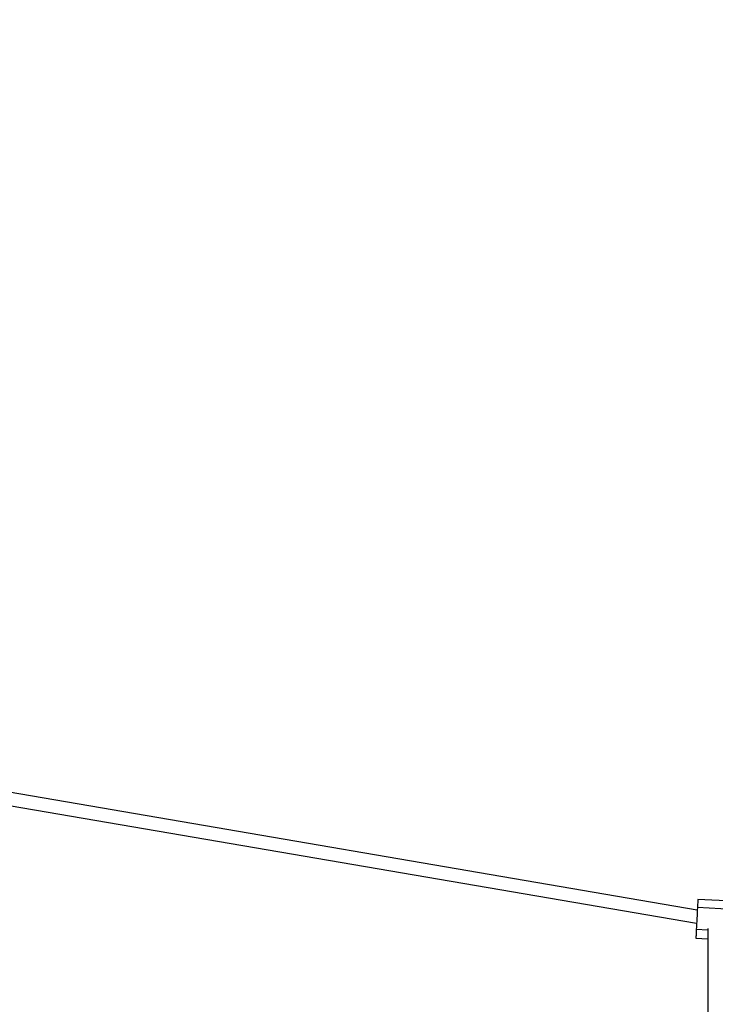
# Model space of a CAD drawing. Units: millimetres. Extents: x 543 to 13361, y 2715 to 13335.
# Drawn here: x 7202 to 8052, y 10926 to 12128 of the extents above; entities that cross this region are included whole.
import ezdxf

# ---------------------------------------------------------------- set-up
doc = ezdxf.new("R2010")
doc.units = ezdxf.units.MM
doc.header["$LTSCALE"] = 300
doc.layers.add('THICK_LINE', color=7, linetype='Continuous', lineweight=25)
doc.styles.add('SLDTEXTSTYLE0', font='TXT', dxfattribs={"width": 0.605})
doc.dimstyles.new('SLDDIMSTYLE0', dxfattribs={"dimtxt": 1200, "dimasz": 1200, "dimexe": 0, "dimexo": 0.0625, "dimgap": 300, "dimtad": 2, "dimdec": 1, "dimrnd": 1e-09, "dimzin": 12, "dimdsep": 46, "dimtxsty": 'SLDTEXTSTYLE0', "dimsah": 1, "dimcen": 0.09, "dimadec": 0, "dimazin": 3, "dimtfac": 1, "dimtofl": 0, "dimtmove": 0, "dimatfit": 3, "dimfxl": 0, "dimfrac": 2, "dimtolj": 1, "dimtzin": 12, "dimarcsym": 0})

# ---------------------------------------------------------------- blocks, each defined once
blk = doc.blocks.new('_D')
at = {"layer": 'THICK_LINE', "color": 7}
for p, q in [((8050.9, 13334.6), (1545.7, 13334.6)), ((2145.7, 2714.6), (2145.7, 13334.6)), ((8050.9, 2714.6), (1545.7, 2714.6))]:
    blk.add_line(p, q, dxfattribs=at)
for points in [[(2145.7, 13334.6), (1961.1, 12134.6), (2330.3, 12134.6)], [(2145.7, 2714.6), (2330.3, 3914.6), (1961.1, 3914.6)]]:
    blk.add_solid(points, dxfattribs=at)
at = {"layer": 'THICK_LINE', "color": 7, "char_height": 1200, "attachment_point": 1, "rotation": 90, "style": 'SLDTEXTSTYLE0'}
for s, insert in [('10620', (593.8, 7025.8)), ('%%c', (598.8, 5265.1))]:
    blk.add_mtext(s, dxfattribs=dict(at, insert=insert))

msp = doc.modelspace()

# ---------------------------------------------------------------- linework, layer by layer
at = {"color": 7, "linetype": 'Continuous', "lineweight": 25}
for p, q in [((8029.99, 11040.67), (6751.61, 11259.46)), ((6766.68, 11240.65), (8029.16, 11024.58)), ((8073.63, 11051.42), (8030.69, 11053.64)), ((8073.1, 11041.62), (8030.16, 11043.84)), ((8042.94, 11018.36), (8042.94, 10801.96)), ((8028.25, 11006.52), (8042.94, 11005.75))]:
    msp.add_line(p, q, dxfattribs=at)
at = {"color": 8, "linetype": 'Continuous', "lineweight": 25}
msp.add_line((8042.94, 11016.37), (8028.77, 11017.11), dxfattribs=at)
at = {"color": 7, "linetype": 'Continuous', "lineweight": 25, "flags": 128}
for points in [[(8030.69, 11053.64), (8030.68, 11053.52), (8030.65, 11053.04), (8030.6, 11052.2), (8030.54, 11051.04), (8030.46, 11049.58), (8030.37, 11047.86), (8030.27, 11045.93), (8030.16, 11043.84)], [(8030.16, 11043.84), (8029.99, 11040.56), (8029.82, 11037.25), (8029.64, 11033.89), (8029.47, 11030.52), (8029.29, 11027.15), (8029.12, 11023.78), (8028.94, 11020.42), (8028.77, 11017.11)], [(8028.77, 11017.11), (8028.66, 11014.98), (8028.56, 11012.98), (8028.47, 11011.18), (8028.39, 11009.62), (8028.33, 11008.34), (8028.28, 11007.39), (8028.25, 11006.77), (8028.25, 11006.52), (8028.25, 11006.52)]]:
    msp.add_lwpolyline(points, dxfattribs=at)
at = {"layer": 'THICK_LINE', "color": 7, "lineweight": 18}
msp.add_circle((8050.94, 8024.62), 5310, dxfattribs=at)

# ---------------------------------------------------------------- dimensions: what is measured, and where the dimension line sits
at = {"layer": 'THICK_LINE', "color": 7}
dim = msp.add_linear_dim(base=(2145.68, 13334.62), p1=(8050.94, 2714.62), p2=(8050.94, 13334.62), angle=90, text='%%c<>', dimstyle='SLDDIMSTYLE0', dxfattribs=at)
dim.commit()
dim.dimension.update_dxf_attribs({"geometry": '_D', "text_midpoint": (2145.68, 8024.62), "dimtype": 160})

doc.saveas('drawing.dxf')
